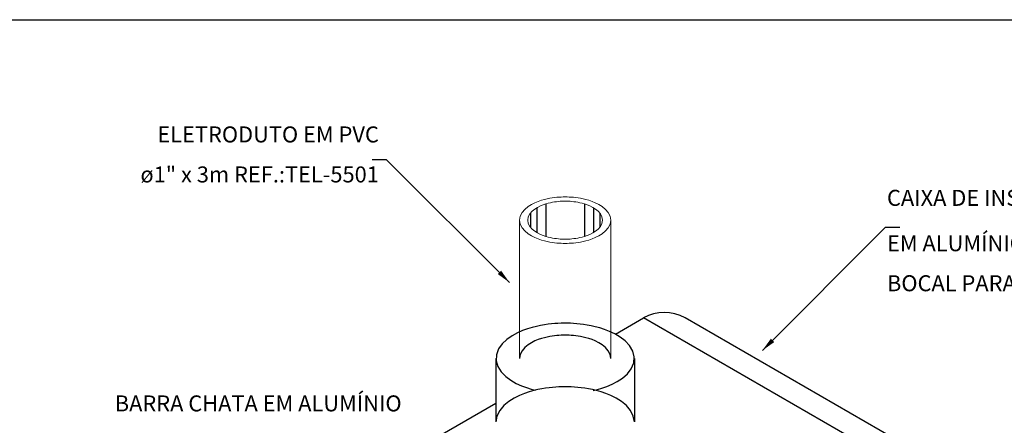
# Model space of a CAD drawing. Units: millimetres. Extents: x 244 to 1219, y -213 to 397.
# Drawn here: x 818 to 823, y 228 to 230 of the extents above; entities that cross this region are included whole.
import ezdxf

# ---------------------------------------------------------------- set-up
doc = ezdxf.new("R2010")
doc.units = ezdxf.units.MM
doc.header["$MEASUREMENT"] = 0
for name, color, linetype, lineweight in [('C01', 1, 'Continuous', 30), ('C015', 14, 'Continuous', 5), ('C02', 2, 'Continuous', 30), ('C03', 3, 'Continuous', 30), ('P-MARGEM', 4, 'Continuous', 30)]:
    doc.layers.add(name, color=color, linetype=linetype, lineweight=lineweight)
doc.styles.add('romans', font='romans')

msp = doc.modelspace()

# ---------------------------------------------------------------- hatches: boundary and pattern name
at = {"layer": 'C02', "linetype": 'Continuous'}
for points in [[(820.7757, 228.8189), (820.7592, 228.8025), (820.8163, 228.7611), (820.7755, 228.8189), (820.7755, 228.8189)], [(822.096, 228.4733), (822.0797, 228.4899), (822.0382, 228.4326), (822.096, 228.4733), (822.096, 228.4733)]]:
    msp.add_hatch(color=2, dxfattribs=at).paths.add_polyline_path(points)

# ---------------------------------------------------------------- linework, layer by layer
at = {"layer": 'C01'}
for p, q in [((820.9485, 229.1226), (820.9485, 229.0032)), ((820.9916, 229.141), (820.9916, 228.9842)), ((821.179, 229.141), (821.179, 228.9842)), ((821.2221, 229.1226), (821.2221, 229.0032)), ((820.9172, 229.0961), (820.9172, 229.0294)), ((821.2534, 229.0961), (821.2534, 229.0294))]:
    msp.add_line(p, q, dxfattribs=at)
at = {"layer": 'C015'}
for p, q in [((820.8646, 228.3942), (820.8646, 229.0627)), ((821.3059, 228.3942), (821.3059, 229.0627))]:
    msp.add_line(p, q, dxfattribs=at)
for points in [[(821.3059, 229.0627), (821.3025, 229.0818), (821.2938, 229.0995), (821.2806, 229.1151), (821.2647, 229.1281), (821.2481, 229.1386), (821.2311, 229.147), (821.2153, 229.1536), (821.1998, 229.1588), (821.1854, 229.1629), (821.1722, 229.1661), (821.1593, 229.1686), (821.1476, 229.1706), (821.1363, 229.1721), (821.1253, 229.1733), (821.1151, 229.1741), (821.1049, 229.1747), (821.0951, 229.175), (821.0853, 229.1751), (821.0755, 229.175), (821.0656, 229.1747), (821.0554, 229.1741), (821.0452, 229.1733), (821.0343, 229.1721), (821.0229, 229.1706), (821.0112, 229.1686), (820.9984, 229.1661), (820.9852, 229.1629), (820.9708, 229.1588), (820.9553, 229.1536), (820.9394, 229.147), (820.9224, 229.1386), (820.9058, 229.1281), (820.8899, 229.1151), (820.8767, 229.0995), (820.868, 229.0818), (820.8646, 229.0627), (820.868, 229.0437), (820.8767, 229.026), (820.8899, 229.0104), (820.9058, 228.9974), (820.9224, 228.9869), (820.9394, 228.9785), (820.9553, 228.9719), (820.9708, 228.9667), (820.9852, 228.9626), (820.9984, 228.9594), (821.0112, 228.9569), (821.0229, 228.9549), (821.0343, 228.9534), (821.0452, 228.9522), (821.0554, 228.9514), (821.0656, 228.9508), (821.0755, 228.9505), (821.0853, 228.9504), (821.0951, 228.9505), (821.1049, 228.9508), (821.1151, 228.9514), (821.1253, 228.9522), (821.1363, 228.9534), (821.1476, 228.9549), (821.1593, 228.9569), (821.1722, 228.9594), (821.1854, 228.9626), (821.1998, 228.9667), (821.2153, 228.9719), (821.2311, 228.9785), (821.2481, 228.9869), (821.2647, 228.9974), (821.2806, 229.0104), (821.2938, 229.026), (821.3025, 229.0437), (821.3059, 229.0627)], [(821.2659, 229.0627), (821.2632, 229.0783), (821.2557, 229.0928), (821.2451, 229.1055), (821.2323, 229.1162), (821.2183, 229.1248), (821.2047, 229.1317), (821.1915, 229.1371), (821.179, 229.1413), (821.1673, 229.1447), (821.1563, 229.1473), (821.1461, 229.1494), (821.1363, 229.151), (821.1268, 229.1522), (821.1182, 229.1532), (821.1098, 229.1539), (821.1015, 229.1543), (821.0932, 229.1546), (821.0853, 229.1547), (821.0773, 229.1546), (821.069, 229.1543), (821.0607, 229.1539), (821.0524, 229.1532), (821.0437, 229.1522), (821.0343, 229.151), (821.0245, 229.1494), (821.0143, 229.1473), (821.0033, 229.1447), (820.9916, 229.1413), (820.9791, 229.1371), (820.9659, 229.1317), (820.9523, 229.1248), (820.9383, 229.1162), (820.9255, 229.1055), (820.9149, 229.0928), (820.9073, 229.0783), (820.9047, 229.0627), (820.9073, 229.0472), (820.9149, 229.0327), (820.9255, 229.02), (820.9383, 229.0093), (820.9523, 229.0007), (820.9659, 228.9938), (820.9791, 228.9884), (820.9916, 228.9842), (821.0033, 228.9808), (821.0143, 228.9782), (821.0245, 228.9761), (821.0343, 228.9745), (821.0437, 228.9733), (821.0524, 228.9723), (821.0607, 228.9716), (821.069, 228.9712), (821.0773, 228.9709), (821.0853, 228.9708), (821.0932, 228.9709), (821.1015, 228.9712), (821.1098, 228.9716), (821.1182, 228.9723), (821.1268, 228.9733), (821.1363, 228.9745), (821.1461, 228.9761), (821.1563, 228.9782), (821.1673, 228.9808), (821.179, 228.9842), (821.1915, 228.9884), (821.2047, 228.9938), (821.2183, 229.0007), (821.2323, 229.0093), (821.2451, 229.02), (821.2557, 229.0327), (821.2632, 229.0472), (821.2659, 229.0627)]]:
    msp.add_lwpolyline(points, dxfattribs=at)
at = {"layer": 'C02'}
for p, q in [((820.2223, 229.3551), (820.1524, 229.3551)), ((820.8163, 228.7611), (820.2223, 229.3551)), ((822.0382, 228.4326), (822.6325, 229.0267)), ((822.702, 229.0267), (822.6325, 229.0267)), ((821.3286, 228.5118), (821.4642, 228.5901)), ((822.6223, 227.9216), (821.4642, 228.5901)), ((822.8229, 227.9216), (821.6649, 228.5901)), ((820.7509, 228.3942), (820.7509, 228.0867)), ((821.4197, 228.3942), (821.4197, 228.0867)), ((820.1128, 227.81), (820.7509, 228.1783))]:
    msp.add_line(p, q, dxfattribs=at)
for points in [[(821.2205, 228.2385), (821.2413, 228.2436), (821.2632, 228.2501), (821.287, 228.2584), (821.312, 228.269), (821.3373, 228.2824), (821.3626, 228.2992), (821.386, 228.3199), (821.4049, 228.3444), (821.4166, 228.372), (821.4193, 228.4011), (821.4121, 228.4298), (821.3966, 228.4561), (821.3754, 228.4788), (821.3509, 228.4976), (821.3252, 228.5128), (821.2999, 228.5248), (821.2757, 228.5342), (821.2527, 228.5416), (821.2311, 228.5474), (821.2111, 228.552), (821.1922, 228.5555), (821.1745, 228.5583), (821.1578, 228.5605), (821.1416, 228.5621), (821.1257, 228.5633), (821.1106, 228.564), (821.0955, 228.5644), (821.0807, 228.5645), (821.0656, 228.5642), (821.0505, 228.5636), (821.035, 228.5626), (821.0192, 228.5611), (821.0025, 228.5592), (820.9848, 228.5567), (820.9666, 228.5534), (820.947, 228.5492), (820.9258, 228.5439), (820.9035, 228.5372), (820.8797, 228.5286), (820.8548, 228.5176), (820.8291, 228.5037), (820.8042, 228.4863), (820.7811, 228.465), (820.7634, 228.4399), (820.7528, 228.412), (820.7517, 228.3828), (820.7604, 228.3544), (820.7766, 228.3286), (820.7989, 228.3065), (820.8235, 228.2882), (820.8491, 228.2736), (820.8745, 228.262), (820.8986, 228.2529), (820.9213, 228.2458), (820.9425, 228.2402)], [(821.3059, 228.3942), (821.3029, 228.4132), (821.2938, 228.431), (821.2806, 228.4465), (821.2647, 228.4595), (821.2481, 228.4701), (821.2311, 228.4785), (821.2153, 228.4851), (821.1998, 228.4903), (821.1854, 228.4944), (821.1722, 228.4976), (821.1593, 228.5001), (821.1476, 228.502), (821.1363, 228.5036), (821.1253, 228.5047), (821.1151, 228.5056), (821.1049, 228.5062), (821.0951, 228.5065), (821.0853, 228.5066), (821.0755, 228.5065), (821.0656, 228.5062), (821.0554, 228.5056), (821.0452, 228.5047), (821.0343, 228.5036), (821.0229, 228.502), (821.0112, 228.5001), (820.9984, 228.4976), (820.9852, 228.4944), (820.9708, 228.4903), (820.9553, 228.4851), (820.9394, 228.4785), (820.9224, 228.4701), (820.9058, 228.4595), (820.8899, 228.4465), (820.8767, 228.431), (820.8677, 228.4132), (820.8646, 228.3942)], [(821.4197, 228.0867), (821.4147, 228.1155), (821.4011, 228.1424), (821.3811, 228.1659), (821.3573, 228.1857), (821.332, 228.2017), (821.3063, 228.2144), (821.2821, 228.2244), (821.2587, 228.2322), (821.2372, 228.2384), (821.2168, 228.2433), (821.1975, 228.2471), (821.1797, 228.2501), (821.1627, 228.2524), (821.1461, 228.2541), (821.1306, 228.2554), (821.1151, 228.2563), (821.1, 228.2568), (821.0853, 228.257), (821.0705, 228.2568), (821.0554, 228.2563), (821.0399, 228.2554), (821.0245, 228.2541), (821.0078, 228.2524), (820.9908, 228.2501), (820.9731, 228.2471), (820.9538, 228.2433), (820.9334, 228.2384), (820.9119, 228.2322), (820.8884, 228.2244), (820.8643, 228.2144), (820.8386, 228.2017), (820.8132, 228.1857), (820.7894, 228.1659), (820.7694, 228.1424), (820.7558, 228.1155), (820.7509, 228.0867)]]:
    msp.add_lwpolyline(points, dxfattribs=at)
msp.add_arc((821.5644, 228.4164), 0.2006, 60, 120, dxfattribs=at)
at = {"layer": 'P-MARGEM'}
msp.add_line((817.9358, 230.0323), (825.3925, 230.0323), dxfattribs=at)

# ---------------------------------------------------------------- texts
at = {"layer": 'C03', "char_height": 0.077378, "line_spacing_factor": 0.798, "style": 'romans'}
for s, insert, width, attachment_point in [('ELETRODUTO EM PVC', (820.185, 229.4145), 2.483468, 9), ('ø1" x 3m REF.:TEL-5501', (820.185, 229.221), 3.0288, 9), ('CAIXA DE INSPEÇÃO TIPO SUSPENSA', (822.6406, 229.1078), 4.333173, 7), ('EM ALUMÍNIO FUNDIDO 160mm x 160mm COM', (822.6406, 228.8883), 5.630177, 7), ('BOCAL PARA ø1" E %^ B" REF.:TEL-540', (822.6406, 228.6948), 4.782703, 7), ('BARRA CHATA EM ALUMÍNIO', (820.2949, 228.1137), 3.227772, 9)]:
    msp.add_mtext(s, dxfattribs=dict(at, insert=insert, width=width, attachment_point=attachment_point))

doc.saveas('drawing.dxf')
